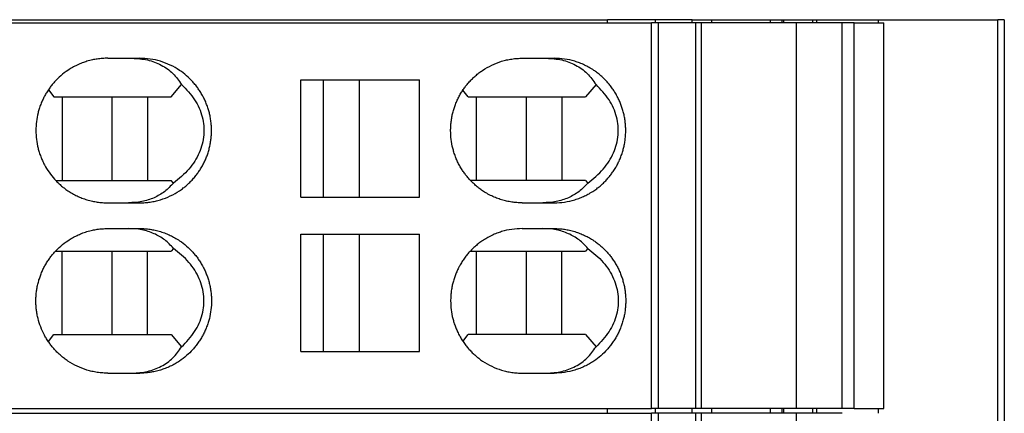
# Model space of a CAD drawing. Units: millimetres. Extents: x -415 to -118, y -267 to -57.
# Drawn here: x -287 to -272, y -192 to -186 of the extents above; entities that cross this region are included whole.
import ezdxf

# ---------------------------------------------------------------- set-up
doc = ezdxf.new("R2010")
doc.units = ezdxf.units.MM
doc.layers.add('1', color=7, linetype='Continuous')

# ---------------------------------------------------------------- blocks, each defined once
blk = doc.blocks.new('L_L_ST_GY_7042-select_2__9', base_point=(-659.87, -395.467))
at = {"color": 7, "linetype": 'Continuous'}
for p, q in [((-609.773, -383.467), (-555.199, -383.467)), ((-554.981, -383.467), (-555.199, -383.467)), ((-555.199, -395.467), (-555.199, -383.467)), ((-553.833, -383.467), (-554.981, -383.467)), ((-554.981, -395.467), (-554.981, -383.467)), ((-553.655, -383.467), (-553.833, -383.467)), ((-553.833, -383.467), (-553.833, -395.467)), ((-550.689, -383.467), (-553.655, -383.467)), ((-553.655, -383.467), (-553.655, -395.467)), ((-549.266, -383.467), (-550.689, -383.467)), ((-550.689, -395.467), (-550.689, -383.467))]:
    blk.add_line(p, q, dxfattribs=at)
blk = doc.blocks.new('L_L_ST_GY_7042-select_3__12', base_point=(-659.87, -383.317))
at = {"color": 7, "linetype": 'Continuous'}
for p, q in [((-609.773, -371.317), (-555.199, -371.317)), ((-555.199, -383.317), (-555.199, -371.317)), ((-554.981, -371.317), (-555.199, -371.317)), ((-554.981, -383.317), (-554.981, -371.317)), ((-553.833, -371.317), (-554.981, -371.317)), ((-553.833, -371.317), (-553.833, -383.317)), ((-553.655, -371.317), (-553.833, -371.317)), ((-553.655, -371.317), (-553.655, -383.317)), ((-550.689, -371.317), (-553.655, -371.317)), ((-550.689, -383.317), (-550.689, -371.317)), ((-549.266, -371.317), (-550.689, -371.317)), ((-549.266, -383.317), (-549.266, -371.317)), ((-548.89, -371.317), (-549.266, -371.317)), ((-548.89, -371.317), (-547.977, -371.317)), ((-548.89, -383.317), (-548.89, -371.317)), ((-547.977, -383.317), (-547.977, -371.317)), ((-572.112, -372.417), (-571.35, -372.417)), ((-571.35, -372.417), (-571.119, -372.417)), ((-559.218, -372.417), (-558.462, -372.417)), ((-558.462, -372.417), (-558.228, -372.417)), ((-570.139, -373.617), (-569.814, -373.236)), ((-566.106, -376.742), (-566.106, -373.092)), ((-566.106, -373.092), (-565.399, -373.092)), ((-565.399, -376.742), (-565.399, -373.092)), ((-565.399, -373.092), (-564.295, -373.092)), ((-564.295, -373.092), (-564.295, -376.742)), ((-564.295, -373.092), (-562.42, -373.092)), ((-562.42, -376.742), (-562.42, -373.092)), ((-556.925, -373.236), (-557.25, -373.617)), ((-573.959, -373.399), (-573.792, -373.617)), ((-573.792, -373.617), (-573.532, -373.617)), ((-573.532, -373.617), (-571.972, -373.617)), ((-573.532, -373.617), (-573.532, -376.217)), ((-571.972, -373.617), (-570.876, -373.617)), ((-571.972, -376.217), (-571.972, -373.617)), ((-570.876, -373.617), (-570.139, -373.617)), ((-570.876, -373.617), (-570.876, -376.217)), ((-560.903, -373.617), (-561.064, -373.406)), ((-560.903, -373.617), (-560.644, -373.617)), ((-560.644, -376.217), (-560.644, -373.617)), ((-560.644, -373.617), (-559.083, -373.617)), ((-559.083, -376.217), (-559.083, -373.617)), ((-559.083, -373.617), (-557.987, -373.617)), ((-557.987, -373.617), (-557.25, -373.617)), ((-557.987, -373.617), (-557.987, -376.217)), ((-573.732, -376.217), (-573.532, -376.217)), ((-573.532, -376.217), (-571.972, -376.217)), ((-571.972, -376.217), (-570.876, -376.217)), ((-570.876, -376.217), (-570.139, -376.217)), ((-570.068, -376.3), (-570.139, -376.217)), ((-560.644, -376.217), (-560.833, -376.217)), ((-559.083, -376.217), (-560.644, -376.217)), ((-557.987, -376.217), (-559.083, -376.217)), ((-557.25, -376.217), (-557.987, -376.217)), ((-557.25, -376.217), (-557.179, -376.3)), ((-572.112, -376.917), (-571.463, -376.917)), ((-571.463, -376.917), (-571.119, -376.917)), ((-566.106, -376.742), (-565.399, -376.742)), ((-565.399, -376.742), (-564.295, -376.742)), ((-564.295, -376.742), (-562.42, -376.742)), ((-559.218, -376.917), (-558.575, -376.917)), ((-558.575, -376.917), (-558.228, -376.917)), ((-572.112, -377.717), (-571.463, -377.717)), ((-571.463, -377.717), (-571.119, -377.717)), ((-566.106, -381.542), (-566.106, -377.892)), ((-566.106, -377.892), (-565.399, -377.892)), ((-565.399, -381.542), (-565.399, -377.892)), ((-565.399, -377.892), (-564.295, -377.892)), ((-564.295, -377.892), (-564.295, -381.542)), ((-564.295, -377.892), (-562.42, -377.892)), ((-562.42, -381.542), (-562.42, -377.892)), ((-559.218, -377.717), (-558.575, -377.717)), ((-558.575, -377.717), (-558.228, -377.717)), ((-573.732, -378.417), (-573.532, -378.417)), ((-573.532, -378.417), (-571.972, -378.417)), ((-573.532, -381.017), (-573.532, -378.417)), ((-571.972, -378.417), (-570.876, -378.417)), ((-571.972, -381.017), (-571.972, -378.417)), ((-570.876, -378.417), (-570.139, -378.417)), ((-570.876, -381.017), (-570.876, -378.417)), ((-570.068, -378.334), (-570.139, -378.417)), ((-560.833, -378.417), (-560.644, -378.417)), ((-560.644, -381.017), (-560.644, -378.417)), ((-560.644, -378.417), (-559.083, -378.417)), ((-559.083, -381.017), (-559.083, -378.417)), ((-559.083, -378.417), (-557.987, -378.417)), ((-557.987, -381.017), (-557.987, -378.417)), ((-557.987, -378.417), (-557.25, -378.417)), ((-557.179, -378.334), (-557.25, -378.417)), ((-573.959, -381.235), (-573.792, -381.017)), ((-573.792, -381.017), (-573.532, -381.017)), ((-573.532, -381.017), (-571.972, -381.017)), ((-571.972, -381.017), (-570.876, -381.017)), ((-570.876, -381.017), (-570.139, -381.017)), ((-570.139, -381.017), (-569.814, -381.398)), ((-561.064, -381.227), (-560.903, -381.017)), ((-560.644, -381.017), (-560.903, -381.017)), ((-559.083, -381.017), (-560.644, -381.017)), ((-557.987, -381.017), (-559.083, -381.017)), ((-557.25, -381.017), (-557.987, -381.017)), ((-557.25, -381.017), (-556.925, -381.398)), ((-566.106, -381.542), (-565.399, -381.542)), ((-565.399, -381.542), (-564.295, -381.542)), ((-564.295, -381.542), (-562.42, -381.542)), ((-572.112, -382.217), (-571.35, -382.217)), ((-571.35, -382.217), (-571.119, -382.217)), ((-559.218, -382.217), (-558.462, -382.217)), ((-558.462, -382.217), (-558.228, -382.217)), ((-609.773, -383.317), (-555.199, -383.317)), ((-554.981, -383.317), (-555.199, -383.317)), ((-553.833, -383.317), (-554.981, -383.317)), ((-553.655, -383.317), (-553.833, -383.317)), ((-550.689, -383.317), (-553.655, -383.317)), ((-549.266, -383.317), (-550.689, -383.317)), ((-548.89, -383.317), (-549.266, -383.317)), ((-548.89, -383.317), (-547.977, -383.317))]:
    blk.add_line(p, q, dxfattribs=at)
for points, knots in [([(-572.112, -372.417), (-572.167, -372.418), (-572.276, -372.42), (-572.435, -372.439), (-572.597, -372.468), (-572.752, -372.509), (-572.911, -372.563), (-573.063, -372.628), (-573.212, -372.706), (-573.384, -372.812), (-573.574, -372.957), (-573.739, -373.119), (-573.857, -373.259), (-573.941, -373.371), (-574.015, -373.484), (-574.083, -373.602), (-574.143, -373.723), (-574.198, -373.853), (-574.244, -373.986), (-574.294, -374.164), (-574.336, -374.389), (-574.353, -374.667), (-574.336, -374.944), (-574.294, -375.17), (-574.244, -375.348), (-574.199, -375.476), (-574.145, -375.606), (-574.064, -375.771), (-573.942, -375.969), (-573.797, -376.151), (-573.67, -376.282), (-573.571, -376.373), (-573.467, -376.459), (-573.347, -376.544), (-573.212, -376.628), (-573.066, -376.704), (-572.915, -376.769), (-572.756, -376.824), (-572.597, -376.865), (-572.435, -376.895), (-572.276, -376.913), (-572.167, -376.916), (-572.112, -376.917)], [0, 0, 0, 0, 0.163829, 0.327671, 0.481227, 0.655805, 0.809532, 0.984342, 1.149753, 1.315234, 1.589074, 1.863131, 2.007943, 2.138145, 2.28328, 2.413753, 2.544436, 2.689916, 2.835899, 2.967056, 3.244377, 3.521751, 3.799125, 4.076446, 4.207603, 4.353585, 4.484309, 4.629749, 4.905035, 5.180114, 5.324094, 5.453523, 5.583594, 5.728266, 5.893748, 6.059158, 6.223455, 6.387697, 6.562275, 6.71583, 6.879673, 7.043502, 7.043502, 7.043502, 7.043502]), ([(-571.35, -372.417), (-571.19, -372.427), (-570.878, -372.446), (-570.443, -372.614), (-570.07, -372.872), (-569.899, -373.115), (-569.814, -373.236)], [0, 0, 0, 0, 0.478398, 0.93526, 1.378293, 1.818645, 1.818645, 1.818645, 1.818645]), ([(-571.119, -376.917), (-571.061, -376.916), (-570.952, -376.913), (-570.789, -376.894), (-570.631, -376.865), (-570.419, -376.809), (-570.162, -376.709), (-569.929, -376.576), (-569.765, -376.459), (-569.659, -376.372), (-569.56, -376.281), (-569.463, -376.18), (-569.375, -376.075), (-569.294, -375.967), (-569.219, -375.854), (-569.151, -375.734), (-569.088, -375.608), (-569.036, -375.483), (-568.99, -375.353), (-568.952, -375.219), (-568.922, -375.081), (-568.901, -374.946), (-568.888, -374.808), (-568.883, -374.667), (-568.888, -374.526), (-568.901, -374.385), (-568.922, -374.25), (-568.951, -374.117), (-568.988, -373.986), (-569.034, -373.855), (-569.088, -373.725), (-569.15, -373.602), (-569.218, -373.482), (-569.294, -373.367), (-569.376, -373.257), (-569.495, -373.117), (-569.658, -372.957), (-569.891, -372.779), (-570.162, -372.624), (-570.47, -372.506), (-570.791, -372.431), (-571.01, -372.422), (-571.119, -372.417)], [0, 0, 0, 0, 0.174209, 0.327512, 0.491463, 0.655449, 0.98458, 1.31397, 1.458566, 1.588586, 1.725205, 1.861882, 2.006634, 2.136801, 2.26719, 2.412339, 2.550391, 2.688489, 2.819616, 2.965637, 3.104692, 3.243769, 3.374794, 3.520653, 3.666512, 3.797537, 3.944095, 4.075669, 4.206832, 4.352817, 4.490915, 4.628967, 4.766763, 4.904505, 5.041994, 5.179425, 5.453368, 5.72708, 6.05647, 6.385601, 6.713147, 7.040604, 7.040604, 7.040604, 7.040604]), ([(-559.218, -376.917), (-559.276, -376.916), (-559.385, -376.913), (-559.547, -376.894), (-559.705, -376.865), (-559.863, -376.823), (-560.018, -376.769), (-560.172, -376.703), (-560.318, -376.626), (-560.45, -376.544), (-560.566, -376.46), (-560.67, -376.375), (-560.771, -376.282), (-560.868, -376.182), (-560.958, -376.075), (-561.038, -375.967), (-561.113, -375.854), (-561.182, -375.734), (-561.244, -375.608), (-561.298, -375.479), (-561.344, -375.348), (-561.394, -375.17), (-561.435, -374.944), (-561.449, -374.716), (-561.444, -374.531), (-561.431, -374.39), (-561.41, -374.25), (-561.379, -374.112), (-561.342, -373.981), (-561.295, -373.848), (-561.243, -373.723), (-561.18, -373.597), (-561.113, -373.48), (-561.038, -373.367), (-560.958, -373.258), (-560.869, -373.154), (-560.773, -373.053), (-560.672, -372.96), (-560.566, -372.874), (-560.403, -372.756), (-560.172, -372.625), (-559.916, -372.525), (-559.705, -372.469), (-559.544, -372.439), (-559.381, -372.42), (-559.272, -372.418), (-559.218, -372.417)], [0, 0, 0, 0, 0.17373, 0.326629, 0.490171, 0.653765, 0.817535, 0.981384, 1.157001, 1.31146, 1.448551, 1.58572, 1.714952, 1.858741, 2.003386, 2.13346, 2.263778, 2.408863, 2.546869, 2.684936, 2.830899, 2.962048, 3.239388, 3.516804, 3.647848, 3.793695, 3.940247, 4.071819, 4.217822, 4.348931, 4.494374, 4.625004, 4.770089, 4.900407, 5.030481, 5.175126, 5.311676, 5.448147, 5.585316, 5.722407, 6.051212, 6.379652, 6.543246, 6.706788, 6.870112, 7.033418, 7.033418, 7.033418, 7.033418]), ([(-558.462, -372.417), (-558.302, -372.427), (-557.989, -372.446), (-557.555, -372.614), (-557.181, -372.872), (-557.01, -373.115), (-556.925, -373.236)], [0, 0, 0, 0, 0.478398, 0.93526, 1.378293, 1.818645, 1.818645, 1.818645, 1.818645]), ([(-558.228, -376.917), (-558.119, -376.912), (-557.901, -376.903), (-557.631, -376.839), (-557.425, -376.768), (-557.277, -376.704), (-557.134, -376.63), (-556.999, -376.546), (-556.878, -376.459), (-556.77, -376.37), (-556.672, -376.279), (-556.575, -376.178), (-556.489, -376.075), (-556.405, -375.963), (-556.331, -375.85), (-556.264, -375.732), (-556.204, -375.611), (-556.149, -375.481), (-556.103, -375.348), (-556.066, -375.217), (-556.037, -375.083), (-556.016, -374.948), (-556.003, -374.808), (-555.999, -374.669), (-556.003, -374.528), (-556.016, -374.388), (-556.037, -374.251), (-556.067, -374.112), (-556.105, -373.981), (-556.15, -373.853), (-556.202, -373.728), (-556.264, -373.602), (-556.334, -373.48), (-556.411, -373.363), (-556.492, -373.255), (-556.579, -373.152), (-556.672, -373.055), (-556.774, -372.96), (-556.882, -372.872), (-557.004, -372.785), (-557.134, -372.704), (-557.283, -372.627), (-557.431, -372.563), (-557.637, -372.493), (-557.901, -372.431), (-558.119, -372.422), (-558.228, -372.417)], [0, 0, 0, 0, 0.326512, 0.653154, 0.827327, 0.980637, 1.134935, 1.310565, 1.454876, 1.584664, 1.72829, 1.857542, 2.002113, 2.132141, 2.2771, 2.407452, 2.538037, 2.683442, 2.829371, 2.960498, 3.092047, 3.238586, 3.369601, 3.515451, 3.653889, 3.792316, 3.938855, 4.070404, 4.216383, 4.34746, 4.478117, 4.62345, 4.768491, 4.898761, 5.043417, 5.17336, 5.302612, 5.446238, 5.590633, 5.720337, 5.895967, 6.050265, 6.224515, 6.377748, 6.704391, 7.030902, 7.030902, 7.030902, 7.030902]), ([(-569.814, -373.236), (-569.669, -373.386), (-569.387, -373.677), (-569.146, -374.23), (-569.093, -374.81), (-569.243, -375.378), (-569.573, -375.901), (-569.899, -376.164), (-570.068, -376.3)], [0, 0, 0, 0, 0.624116, 1.207281, 1.769762, 2.339185, 2.940623, 3.588424, 3.588424, 3.588424, 3.588424]), ([(-557.179, -376.3), (-557.01, -376.164), (-556.684, -375.901), (-556.355, -375.378), (-556.204, -374.81), (-556.257, -374.23), (-556.498, -373.677), (-556.78, -373.386), (-556.925, -373.236)], [0, 0, 0, 0, 0.6478, 1.249238, 1.818661, 2.381142, 2.964308, 3.588424, 3.588424, 3.588424, 3.588424]), ([(-570.068, -376.3), (-570.155, -376.392), (-570.331, -376.578), (-570.672, -376.771), (-571.054, -376.895), (-571.325, -376.91), (-571.463, -376.917)], [0, 0, 0, 0, 0.379108, 0.763869, 1.160827, 1.574317, 1.574317, 1.574317, 1.574317]), ([(-557.179, -376.3), (-557.266, -376.392), (-557.442, -376.578), (-557.783, -376.771), (-558.166, -376.895), (-558.437, -376.91), (-558.575, -376.917)], [0, 0, 0, 0, 0.379108, 0.763869, 1.160827, 1.574317, 1.574317, 1.574317, 1.574317]), ([(-572.112, -382.217), (-572.163, -382.216), (-572.272, -382.214), (-572.439, -382.195), (-572.604, -382.164), (-572.816, -382.107), (-573.069, -382.009), (-573.299, -381.879), (-573.463, -381.761), (-573.567, -381.677), (-573.67, -381.582), (-573.767, -381.482), (-573.857, -381.375), (-573.94, -381.265), (-574.014, -381.152), (-574.106, -380.992), (-574.202, -380.782), (-574.272, -380.562), (-574.311, -380.381), (-574.332, -380.246), (-574.345, -380.108), (-574.349, -379.969), (-574.345, -379.828), (-574.332, -379.693), (-574.311, -379.555), (-574.281, -379.417), (-574.243, -379.281), (-574.197, -379.151), (-574.144, -379.025), (-574.083, -378.902), (-574.014, -378.782), (-573.94, -378.669), (-573.857, -378.559), (-573.739, -378.419), (-573.574, -378.257), (-573.384, -378.112), (-573.212, -378.006), (-573.069, -377.931), (-572.918, -377.866), (-572.759, -377.811), (-572.597, -377.768), (-572.439, -377.739), (-572.279, -377.721), (-572.17, -377.718), (-572.112, -377.717)], [0, 0, 0, 0, 0.153361, 0.327671, 0.502209, 0.655804, 0.985167, 1.314784, 1.444801, 1.589527, 1.718956, 1.862936, 2.007747, 2.13795, 2.275729, 2.413558, 2.690006, 2.966602, 3.105645, 3.244709, 3.375724, 3.521558, 3.659986, 3.798408, 3.929995, 4.076514, 4.222522, 4.353653, 4.491755, 4.629817, 4.767645, 4.905425, 5.035627, 5.180439, 5.454496, 5.728336, 5.893817, 6.059228, 6.213012, 6.387765, 6.562343, 6.715898, 6.869279, 7.043569, 7.043569, 7.043569, 7.043569]), ([(-570.068, -378.334), (-570.155, -378.242), (-570.331, -378.055), (-570.672, -377.863), (-571.054, -377.739), (-571.325, -377.724), (-571.463, -377.717)], [0, 0, 0, 0, 0.379108, 0.763869, 1.160827, 1.574317, 1.574317, 1.574317, 1.574317]), ([(-571.119, -377.717), (-571.068, -377.718), (-570.959, -377.72), (-570.799, -377.738), (-570.634, -377.768), (-570.472, -377.811), (-570.314, -377.866), (-570.166, -377.93), (-570.022, -378.004), (-569.85, -378.11), (-569.658, -378.257), (-569.495, -378.417), (-569.376, -378.557), (-569.294, -378.667), (-569.218, -378.782), (-569.148, -378.904), (-569.087, -379.028), (-569.034, -379.155), (-568.989, -379.284), (-568.951, -379.417), (-568.922, -379.553), (-568.9, -379.693), (-568.888, -379.831), (-568.882, -380.016), (-568.896, -380.244), (-568.938, -380.47), (-568.988, -380.648), (-569.035, -380.781), (-569.089, -380.911), (-569.15, -381.032), (-569.217, -381.15), (-569.294, -381.267), (-569.378, -381.379), (-569.497, -381.518), (-569.658, -381.677), (-569.848, -381.822), (-570.019, -381.928), (-570.169, -382.006), (-570.32, -382.07), (-570.479, -382.125), (-570.634, -382.165), (-570.799, -382.196), (-570.959, -382.214), (-571.068, -382.216), (-571.119, -382.217)], [0, 0, 0, 0, 0.153299, 0.327512, 0.480988, 0.655448, 0.830075, 0.983763, 1.138417, 1.314418, 1.588131, 1.862074, 1.999504, 2.136993, 2.274735, 2.412531, 2.557959, 2.688681, 2.827238, 2.965829, 3.104884, 3.243962, 3.389809, 3.520846, 3.798253, 4.075602, 4.206765, 4.35275, 4.49823, 4.6289, 4.759348, 4.904438, 5.04925, 5.179357, 5.4533, 5.727012, 5.892377, 6.057669, 6.232348, 6.385983, 6.560443, 6.71392, 6.888133, 7.041431, 7.041431, 7.041431, 7.041431]), ([(-559.218, -377.717), (-559.327, -377.722), (-559.545, -377.731), (-559.808, -377.793), (-560.014, -377.863), (-560.169, -377.93), (-560.318, -378.008), (-560.45, -378.09), (-560.566, -378.174), (-560.674, -378.262), (-560.775, -378.355), (-560.867, -378.452), (-560.955, -378.555), (-561.037, -378.665), (-561.114, -378.782), (-561.184, -378.904), (-561.245, -379.028), (-561.298, -379.155), (-561.343, -379.284), (-561.38, -379.415), (-561.41, -379.55), (-561.431, -379.685), (-561.444, -379.826), (-561.45, -380.011), (-561.435, -380.244), (-561.394, -380.47), (-561.344, -380.648), (-561.299, -380.776), (-561.245, -380.906), (-561.185, -381.028), (-561.115, -381.15), (-561.039, -381.267), (-560.955, -381.379), (-560.866, -381.484), (-560.773, -381.581), (-560.674, -381.672), (-560.568, -381.759), (-560.405, -381.876), (-560.172, -382.009), (-559.916, -382.109), (-559.705, -382.165), (-559.544, -382.195), (-559.381, -382.213), (-559.272, -382.216), (-559.218, -382.217)], [0, 0, 0, 0, 0.326588, 0.653318, 0.806605, 0.980937, 1.156554, 1.311013, 1.448104, 1.585272, 1.728984, 1.858294, 1.988295, 2.133012, 2.270678, 2.408415, 2.5538, 2.684489, 2.823022, 2.961601, 3.093173, 3.239725, 3.370757, 3.516616, 3.794032, 4.071372, 4.202521, 4.348484, 4.479173, 4.624557, 4.754943, 4.89996, 5.044677, 5.174679, 5.311229, 5.4477, 5.577554, 5.72196, 6.050765, 6.379205, 6.542798, 6.70634, 6.869665, 7.03297, 7.03297, 7.03297, 7.03297]), ([(-557.179, -378.334), (-557.266, -378.242), (-557.442, -378.055), (-557.783, -377.863), (-558.166, -377.739), (-558.437, -377.724), (-558.575, -377.717)], [0, 0, 0, 0, 0.379108, 0.763869, 1.160827, 1.574317, 1.574317, 1.574317, 1.574317]), ([(-558.228, -377.717), (-558.17, -377.718), (-558.061, -377.721), (-557.902, -377.739), (-557.744, -377.768), (-557.586, -377.81), (-557.428, -377.865), (-557.277, -377.93), (-557.131, -378.006), (-557.001, -378.087), (-556.882, -378.172), (-556.775, -378.259), (-556.673, -378.353), (-556.577, -378.454), (-556.489, -378.559), (-556.407, -378.669), (-556.332, -378.782), (-556.264, -378.902), (-556.203, -379.025), (-556.15, -379.153), (-556.104, -379.284), (-556.066, -379.42), (-556.036, -379.555), (-556.016, -379.69), (-556.003, -379.826), (-555.999, -379.964), (-556.003, -380.105), (-556.016, -380.246), (-556.037, -380.383), (-556.067, -380.521), (-556.105, -380.653), (-556.151, -380.783), (-556.203, -380.908), (-556.263, -381.03), (-556.331, -381.15), (-556.408, -381.267), (-556.492, -381.379), (-556.61, -381.518), (-556.771, -381.677), (-556.96, -381.822), (-557.131, -381.928), (-557.277, -382.004), (-557.428, -382.069), (-557.634, -382.14), (-557.901, -382.203), (-558.119, -382.212), (-558.228, -382.217)], [0, 0, 0, 0, 0.173706, 0.32657, 0.479614, 0.6536, 0.817302, 0.981084, 1.145997, 1.311013, 1.440717, 1.585112, 1.72151, 1.85799, 2.002562, 2.132589, 2.270207, 2.407901, 2.545864, 2.683891, 2.822395, 2.960948, 3.107452, 3.239035, 3.370051, 3.5159, 3.654338, 3.792766, 3.939304, 4.070853, 4.216833, 4.347909, 4.485937, 4.6239, 4.754252, 4.899211, 5.043867, 5.17381, 5.447335, 5.720531, 5.885548, 6.05046, 6.214242, 6.377944, 6.704586, 7.031098, 7.031098, 7.031098, 7.031098]), ([(-569.814, -381.398), (-569.669, -381.248), (-569.387, -380.956), (-569.146, -380.403), (-569.093, -379.824), (-569.243, -379.256), (-569.573, -378.733), (-569.899, -378.47), (-570.068, -378.334)], [0, 0, 0, 0, 0.624116, 1.207281, 1.769762, 2.339185, 2.940623, 3.588424, 3.588424, 3.588424, 3.588424]), ([(-557.179, -378.334), (-557.01, -378.47), (-556.684, -378.733), (-556.355, -379.256), (-556.204, -379.824), (-556.257, -380.403), (-556.498, -380.956), (-556.78, -381.248), (-556.925, -381.398)], [0, 0, 0, 0, 0.6478, 1.249238, 1.818661, 2.381142, 2.964308, 3.588424, 3.588424, 3.588424, 3.588424]), ([(-571.35, -382.217), (-571.19, -382.207), (-570.878, -382.188), (-570.443, -382.02), (-570.07, -381.762), (-569.899, -381.519), (-569.814, -381.398)], [0, 0, 0, 0, 0.478398, 0.93526, 1.378293, 1.818645, 1.818645, 1.818645, 1.818645]), ([(-558.462, -382.217), (-558.302, -382.207), (-557.989, -382.188), (-557.555, -382.02), (-557.181, -381.762), (-557.01, -381.519), (-556.925, -381.398)], [0, 0, 0, 0, 0.478398, 0.93526, 1.378293, 1.818645, 1.818645, 1.818645, 1.818645])]:
    blk.add_open_spline(points, degree=3, knots=knots, dxfattribs=at)
blk = doc.blocks.new('L_L_X_GEH_GY_7042-select__13', base_point=(-664.336, -407.667))
at = {"color": 7, "linetype": 'Continuous'}
for p, q in [((-613.564, -371.217), (-556.564, -371.217)), ((-555.086, -371.217), (-556.564, -371.217)), ((-553.939, -371.217), (-555.086, -371.217)), ((-555.086, -371.217), (-555.086, -371.317)), ((-553.939, -371.317), (-553.939, -371.217)), ((-553.939, -371.217), (-553.328, -371.217)), ((-553.328, -371.217), (-551.494, -371.217)), ((-553.328, -371.217), (-553.328, -371.317)), ((-551.494, -371.317), (-551.494, -371.217)), ((-551.494, -371.217), (-551.13, -371.217)), ((-551.13, -371.217), (-551.086, -371.217)), ((-551.086, -371.317), (-551.086, -371.217)), ((-551.086, -371.217), (-550.181, -371.217)), ((-550.181, -371.217), (-550.059, -371.217)), ((-550.059, -371.217), (-548.138, -371.217)), ((-548.138, -371.217), (-544.427, -371.217)), ((-544.225, -371.217), (-544.427, -371.217)), ((-544.225, -371.217), (-544.225, -407.667)), ((-555.086, -383.317), (-555.086, -383.467)), ((-553.939, -383.467), (-553.939, -383.317)), ((-553.328, -383.317), (-553.328, -383.467)), ((-551.494, -383.467), (-551.494, -383.317)), ((-551.086, -383.467), (-551.086, -383.317))]:
    blk.add_line(p, q, dxfattribs=at)
at = {"color": 2, "linetype": 'Continuous'}
for p, q in [((-556.564, -371.317), (-556.564, -371.217)), ((-551.13, -371.317), (-551.13, -371.217)), ((-550.181, -371.317), (-550.181, -371.217)), ((-550.059, -371.317), (-550.059, -371.217)), ((-548.138, -371.317), (-548.138, -371.217)), ((-544.427, -407.667), (-544.427, -371.217)), ((-556.564, -383.467), (-556.564, -383.317)), ((-551.13, -383.467), (-551.13, -383.317)), ((-550.181, -383.467), (-550.181, -383.317)), ((-550.059, -383.467), (-550.059, -383.317)), ((-548.138, -383.467), (-548.138, -383.317))]:
    blk.add_line(p, q, dxfattribs=at)
blk = doc.blocks.new('IB_IL_120_PWR_IN_PAC-select__16', base_point=(-664.336, -407.667))
for name, p in [('L_L_X_GEH_GY_7042-select__13', (-664.336, -407.667)), ('L_L_ST_GY_7042-select_3__12', (-659.87, -383.317)), ('L_L_ST_GY_7042-select_2__9', (-659.87, -395.467))]:
    blk.add_blockref(name, p)
blk = doc.blocks.new('Drfsicht1', base_point=(-604.28, -389.442))
blk.add_blockref('IB_IL_120_PWR_IN_PAC-select__16', (-664.336, -407.667))
blk = doc.blocks.new('1')
at = {"xscale": 0.5, "yscale": 0.5, "zscale": 0.5}
blk.add_blockref('Drfsicht1', (-302.14, -194.721), dxfattribs=at)

msp = doc.modelspace()

# ---------------------------------------------------------------- block references
at = {"layer": '1'}
msp.add_blockref('1', (0, 0), dxfattribs=at)

doc.saveas('drawing.dxf')
